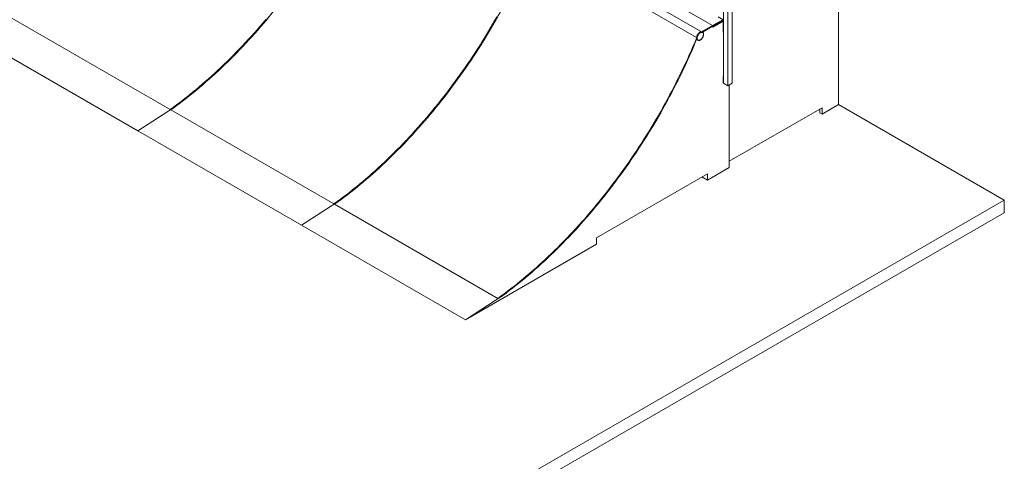
# Model space of a CAD drawing. Units: millimetres. Extents: x 873 to 98206, y 909 to 49068.
# Drawn here: x 22094 to 28470, y 40473 to 43336 of the extents above; entities that cross this region are included whole.
import ezdxf

# ---------------------------------------------------------------- set-up
doc = ezdxf.new("R2010")
doc.units = ezdxf.units.MM
doc.layers.add('ISOMETRIC', color=7, linetype='Continuous')

# ---------------------------------------------------------------- blocks, each defined once
blk = doc.blocks.new('140A')
at = {"linetype": 'Continuous', "lineweight": 15}
for p, q in [((26652.3, 44225.3), (26652.3, 42923.8)), ((26680.6, 44209), (26680.6, 42907.5)), ((26509.5, 43257.8), (25454.5, 43866.8)), ((26580.2, 43298.6), (25525.2, 43907.7)), ((26477.8, 43220.4), (25422.8, 43829.4)), ((27396.2, 42785.7), (27396.2, 43763.1)), ((23068.7, 42753.9), (22012.3, 43363.8)), ((26708.9, 43397.4), (26708.9, 42923.8)), ((26509.5, 43257.8), (26580.2, 43298.6)), ((26514.6, 43255.9), (26582.3, 43294.9)), ((26515.3, 43255.5), (26583, 43294.5)), ((26581.3, 43297.6), (26647.4, 43335.8)), ((26582.3, 43294.9), (26583, 43294.5)), ((26649.6, 43332.1), (26583, 43293.7)), ((26583, 43288), (26649.6, 43326.4)), ((26583, 43288), (26583, 43294.5)), ((26583, 43293.7), (26583, 43288)), ((26649.6, 43334.6), (26617, 43353.4)), ((26649.6, 43256.2), (26649.6, 43334.6)), ((26514.6, 43255.9), (26511, 43253.8)), ((26514.6, 43255.9), (26515.3, 43255.5)), ((26652.3, 43254.6), (26649.6, 43256.2)), ((22859.1, 42615.7), (21798.4, 43228)), ((26652.3, 42967.9), (26649.6, 42966.3)), ((26649.6, 42925.5), (26649.6, 42966.3)), ((26649.6, 42966.3), (26652.3, 42964.7)), ((26649.6, 42925.5), (26652.3, 42923.8)), ((26652.3, 42923.8), (26680.6, 42907.5)), ((26708.9, 42923.8), (26680.6, 42907.5)), ((26689.1, 42912.4), (26689.1, 42418.4)), ((26689.1, 42377.5), (26689.1, 42912.4)), ((27290.1, 42724.5), (27396.2, 42785.7)), ((28470.3, 42165.7), (27396.2, 42785.7)), ((23090.5, 42765.4), (22859.1, 42615.7)), ((24129.3, 42141.6), (23072.9, 42751.5)), ((26689.1, 42418.4), (27290.1, 42765.3)), ((27276, 42757.2), (27276, 42732.7)), ((27290.1, 42724.5), (27276, 42732.7)), ((27290.1, 42765.3), (27290.1, 42724.5)), ((23919.7, 42003.4), (22859.1, 42615.7)), ((25828.9, 41921.8), (26547.7, 42336.7)), ((26547.7, 42295.9), (26689.1, 42377.5)), ((26547.7, 42336.7), (26547.7, 42295.9)), ((26547.7, 42295.9), (26512.3, 42316.3)), ((10792.6, 31960.6), (28470.3, 42165.7)), ((24151.1, 42153.1), (23919.7, 42003.4)), ((28470.3, 42165.7), (28470.3, 42084)), ((10792.6, 31878.9), (28470.3, 42084)), ((25190, 41529.3), (24133.6, 42139.1)), ((24980.4, 41391.1), (23919.7, 42003.4)), ((25828.9, 41881), (25828.9, 41921.8)), ((24980.4, 41391.1), (25828.9, 41881)), ((25223, 41548), (24980.4, 41391.1))]:
    blk.add_line(p, q, dxfattribs=at)
at = {"linetype": 'Continuous', "lineweight": 15, "flags": 128}
for points in [[(23068.7, 42753.9), (23089.6, 42769), (23110.4, 42784.4), (23131.3, 42800.1), (23152, 42816), (23172.8, 42832.2), (23193.5, 42848.6), (23214.1, 42865.3), (23234.7, 42882.2), (23255.3, 42899.4), (23275.8, 42916.9), (23296.2, 42934.6), (23316.6, 42952.5), (23336.9, 42970.7), (23357.1, 42989.1), (23377.3, 43007.8), (23397.4, 43026.7), (23417.4, 43045.8), (23437.3, 43065.2), (23457.2, 43084.7), (23476.9, 43104.5), (23496.6, 43124.6), (23516.2, 43144.8), (23535.7, 43165.3), (23555.1, 43185.9), (23574.4, 43206.8), (23593.6, 43227.9), (23612.7, 43249.2), (23631.7, 43270.7), (23650.5, 43292.4), (23669.3, 43314.2), (23687.9, 43336.3)], [(23710.7, 43356.1), (23692.2, 43333.9), (23673.5, 43311.8), (23654.8, 43289.9), (23635.9, 43268.2), (23616.9, 43246.7), (23597.8, 43225.5), (23578.6, 43204.4), (23559.3, 43183.5), (23539.9, 43162.8), (23520.4, 43142.4), (23500.8, 43122.1), (23481.2, 43102.1), (23461.4, 43082.3), (23441.6, 43062.7), (23421.6, 43043.4), (23401.6, 43024.2), (23381.5, 43005.3), (23361.4, 42986.7), (23341.1, 42968.3), (23320.8, 42950.1), (23300.4, 42932.1), (23280, 42914.4), (23259.5, 42897), (23239, 42879.8), (23218.4, 42862.8), (23197.7, 42846.1), (23177, 42829.7), (23156.3, 42813.5), (23135.5, 42797.6), (23114.7, 42782), (23093.8, 42766.6), (23072.9, 42751.5)], [(24129.3, 42141.6), (24150.2, 42156.7), (24171.1, 42172.1), (24191.9, 42187.8), (24212.7, 42203.7), (24233.4, 42219.8), (24254.1, 42236.3), (24274.8, 42253), (24295.4, 42269.9), (24315.9, 42287.1), (24336.4, 42304.6), (24356.9, 42322.3), (24377.2, 42340.2), (24397.5, 42358.4), (24417.8, 42376.8), (24437.9, 42395.5), (24458, 42414.4), (24478, 42433.5), (24498, 42452.9), (24517.8, 42472.4), (24537.6, 42492.2), (24557.3, 42512.3), (24576.9, 42532.5), (24596.3, 42553), (24615.7, 42573.6), (24635, 42594.5), (24654.2, 42615.6), (24673.3, 42636.9), (24692.3, 42658.4), (24711.2, 42680.1), (24730, 42701.9), (24748.6, 42724), (24767.1, 42746.3), (24785.5, 42768.7), (24803.8, 42791.3), (24822, 42814.1), (24840, 42837.1), (24857.9, 42860.2), (24875.7, 42883.6), (24893.3, 42907), (24910.8, 42930.7), (24928.1, 42954.5), (24945.4, 42978.4), (24962.4, 43002.5), (24979.3, 43026.8), (24996.1, 43051.2), (25012.7, 43075.7), (25029.2, 43100.4), (25045.5, 43125.2), (25061.6, 43150.2), (25077.6, 43175.2), (25093.4, 43200.4), (25109, 43225.7), (25124.5, 43251.2), (25139.8, 43276.7), (25154.9, 43302.4), (25169.9, 43328.1), (25184.6, 43354)], [(25188.9, 43351.5), (25174.1, 43325.7), (25159.2, 43299.9), (25144, 43274.3), (25128.7, 43248.7), (25113.3, 43223.3), (25097.6, 43198), (25081.8, 43172.8), (25065.8, 43147.7), (25049.7, 43122.8), (25033.4, 43098), (25016.9, 43073.3), (25000.3, 43048.7), (24983.6, 43024.3), (24966.7, 43000.1), (24949.6, 42976), (24932.4, 42952), (24915, 42928.2), (24897.5, 42904.6), (24879.9, 42881.1), (24862.2, 42857.8), (24844.3, 42834.6), (24826.2, 42811.7), (24808.1, 42788.9), (24789.8, 42766.2), (24771.4, 42743.8), (24752.8, 42721.6), (24734.2, 42699.5), (24715.4, 42677.6), (24696.6, 42655.9), (24677.6, 42634.4), (24658.5, 42613.1), (24639.3, 42592.1), (24620, 42571.2), (24600.6, 42550.5), (24581.1, 42530.1), (24561.5, 42509.8), (24541.8, 42489.8), (24522.1, 42470), (24502.2, 42450.4), (24482.3, 42431.1), (24462.3, 42411.9), (24442.2, 42393), (24422, 42374.4), (24401.8, 42355.9), (24381.5, 42337.8), (24361.1, 42319.8), (24340.7, 42302.1), (24320.2, 42284.7), (24299.6, 42267.5), (24279, 42250.5), (24258.4, 42233.8), (24237.7, 42217.4), (24216.9, 42201.2), (24196.2, 42185.3), (24175.3, 42169.7), (24154.5, 42154.3), (24133.6, 42139.1)], [(26477.8, 43220.4), (26478.1, 43223.3), (26478.7, 43226.3), (26479.5, 43229.3), (26480.6, 43232.3), (26481.9, 43235.4), (26483.5, 43238.3), (26485.2, 43241.2), (26487.1, 43243.9), (26489.1, 43246.5), (26491.2, 43248.9), (26493.5, 43251), (26495.8, 43252.9), (26498.2, 43254.5), (26500.5, 43255.8), (26502.9, 43256.8), (26505.2, 43257.5), (26507.4, 43257.8), (26509.5, 43257.8)], [(26480.6, 43214.2), (26481, 43211.8), (26481.6, 43209.5), (26482.4, 43207.5), (26483.5, 43205.8), (26484.8, 43204.3), (26486.2, 43203.1), (26487.9, 43202.3), (26489.7, 43201.7), (26491.7, 43201.4), (26493.8, 43201.5), (26496, 43201.9), (26498.2, 43202.6), (26500.5, 43203.7), (26502.8, 43205), (26505.1, 43206.6), (26507.4, 43208.5), (26509.6, 43210.6), (26511.6, 43212.9), (26513.6, 43215.4), (26515.5, 43218.1), (26517.1, 43220.9), (26518.6, 43223.8), (26519.9, 43226.7), (26521, 43229.7), (26521.8, 43232.7), (26522.5, 43235.6), (26522.8, 43238.4), (26522.9, 43241.2), (26522.8, 43243.7), (26522.4, 43246.1), (26521.8, 43248.3), (26520.9, 43250.3), (26519.8, 43252), (26518.5, 43253.5), (26517, 43254.6), (26515.3, 43255.5)], [(26511, 43253.8), (26509.1, 43253.9), (26507, 43253.6), (26504.9, 43253.1), (26502.8, 43252.2), (26500.6, 43251), (26498.4, 43249.5), (26496.2, 43247.8), (26494.1, 43245.8), (26492.1, 43243.6), (26490.3, 43241.2), (26488.5, 43238.7), (26486.9, 43236), (26485.6, 43233.2), (26484.4, 43230.4), (26483.4, 43227.6), (26482.7, 43224.8)], [(26486.4, 43203), (26486.9, 43202.8), (26488.7, 43202.2), (26490.7, 43201.9), (26492.7, 43201.9), (26494.9, 43202.2), (26497.2, 43202.9), (26499.5, 43203.9), (26501.8, 43205.2), (26504.1, 43206.8), (26506.4, 43208.6), (26508.6, 43210.7), (26510.7, 43213), (26512.7, 43215.5), (26514.6, 43218.2), (26516.3, 43221), (26517.8, 43223.9), (26519.1, 43226.9), (26520.2, 43229.9), (26521.1, 43232.9), (26521.7, 43235.8), (26522.1, 43238.7), (26522.2, 43241.4), (26522.1, 43244), (26521.7, 43246.5), (26521.1, 43248.7), (26520.2, 43250.7), (26519.2, 43252.4), (26517.8, 43253.9), (26516.4, 43255)], [(25190, 41529.3), (25210.9, 41544.4), (25231.8, 41559.8), (25252.6, 41575.4), (25273.4, 41591.4), (25294.1, 41607.5), (25314.8, 41624), (25335.5, 41640.7), (25356.1, 41657.6), (25376.6, 41674.8), (25397.1, 41692.3), (25417.5, 41710), (25437.9, 41727.9), (25458.2, 41746.1), (25478.4, 41764.5), (25498.6, 41783.2), (25518.7, 41802.1), (25538.7, 41821.2), (25558.6, 41840.5), (25578.5, 41860.1), (25598.2, 41879.9), (25617.9, 41900), (25637.5, 41920.2), (25657, 41940.7), (25676.4, 41961.3), (25695.7, 41982.2), (25714.9, 42003.3), (25734, 42024.6), (25753, 42046.1), (25771.8, 42067.7), (25790.6, 42089.6), (25809.3, 42111.7), (25827.8, 42133.9), (25846.2, 42156.4), (25864.5, 42179), (25882.6, 42201.8), (25900.7, 42224.8), (25918.6, 42247.9), (25936.3, 42271.2), (25954, 42294.7), (25971.5, 42318.4), (25988.8, 42342.2), (26006, 42366.1), (26023.1, 42390.2), (26040, 42414.5), (26056.8, 42438.9), (26073.4, 42463.4), (26089.8, 42488.1), (26106.1, 42512.9), (26122.3, 42537.9), (26138.2, 42562.9), (26154, 42588.1), (26169.7, 42613.4), (26185.2, 42638.9), (26200.5, 42664.4), (26215.6, 42690.1), (26230.5, 42715.8), (26245.3, 42741.7), (26259.9, 42767.6), (26274.3, 42793.7), (26288.5, 42819.8), (26302.6, 42846.1), (26316.4, 42872.4), (26330.1, 42898.8), (26343.6, 42925.2), (26356.9, 42951.8), (26370, 42978.4), (26382.8, 43005.1), (26395.5, 43031.8), (26408, 43058.6), (26420.3, 43085.4), (26432.4, 43112.3), (26444.2, 43139.3), (26455.9, 43166.2), (26467.4, 43193.3), (26478.6, 43220.3)], [(26480.6, 43214.2), (26469.3, 43187), (26457.7, 43159.8), (26445.9, 43132.6), (26433.9, 43105.5), (26421.7, 43078.5), (26409.3, 43051.5), (26396.7, 43024.5), (26383.9, 42997.7), (26370.9, 42970.8), (26357.7, 42944.1), (26344.3, 42917.4), (26330.7, 42890.8), (26316.9, 42864.2), (26302.9, 42837.8), (26288.7, 42811.4), (26274.4, 42785.1), (26259.8, 42758.9), (26245.1, 42732.8), (26230.2, 42706.8), (26215.1, 42680.9), (26199.8, 42655.2), (26184.4, 42629.5), (26168.7, 42603.9), (26153, 42578.5), (26137, 42553.2), (26120.9, 42528), (26104.6, 42502.9), (26088.1, 42478), (26071.5, 42453.2), (26054.8, 42428.6), (26037.9, 42404.1), (26020.8, 42379.7), (26003.6, 42355.5), (25986.2, 42331.5), (25968.7, 42307.6), (25951.1, 42283.8), (25933.3, 42260.3), (25915.3, 42236.9), (25897.3, 42213.6), (25879.1, 42190.6), (25860.8, 42167.7), (25842.3, 42145), (25823.8, 42122.5), (25805.1, 42100.2), (25786.3, 42078.1), (25767.3, 42056.1), (25748.3, 42034.4), (25729.1, 42012.8), (25709.9, 41991.5), (25690.5, 41970.4), (25671.1, 41949.5), (25651.5, 41928.8), (25631.9, 41908.3), (25612.1, 41888), (25592.3, 41867.9), (25572.3, 41848.1), (25552.3, 41828.5), (25532.2, 41809.1), (25512.1, 41790), (25491.8, 41771.1), (25471.5, 41752.4), (25451.1, 41734), (25430.6, 41715.8), (25410.1, 41697.9), (25389.5, 41680.2), (25368.9, 41662.8), (25348.2, 41645.6), (25327.4, 41628.7), (25306.6, 41612), (25285.8, 41595.6), (25264.9, 41579.5), (25243.9, 41563.6), (25223, 41548)], [(26482.7, 43224.8), (26482.3, 43223.9), (26482, 43223), (26481.6, 43222.2), (26481.2, 43221.3), (26480.9, 43220.4), (26480.5, 43219.6), (26480.2, 43218.7), (26479.8, 43217.8)]]:
    blk.add_lwpolyline(points, dxfattribs=at)
at = {"linetype": 'Continuous', "lineweight": 15}
for centre, radius, start, end in [((26577.7, 43294.7), 4.61, 2.60731, 57.39663), ((26578.4, 43293.5), 4.6, 2.64662, 38.94018)]:
    blk.add_arc(centre, radius, start, end, dxfattribs=at)
for points, knots in [([(24359.6, 44441), (24357, 44434.7), (24350.8, 44419.8), (24340.9, 44396.5), (24330, 44371), (24318.9, 44345.6), (24307.6, 44320.2), (24296.1, 44294.8), (24284.4, 44269.5), (24272.5, 44244.2), (24260.5, 44219), (24248.3, 44193.9), (24235.9, 44168.8), (24223.3, 44143.8), (24210.6, 44118.8), (24197.6, 44093.9), (24184.6, 44069.1), (24171.3, 44044.3), (24157.9, 44019.7), (24144.3, 43995.1), (24130.6, 43970.5), (24116.7, 43946.1), (24102.7, 43921.8), (24088.4, 43897.5), (24074.1, 43873.4), (24059.5, 43849.3), (24044.9, 43825.4), (24030.1, 43801.6), (24015.1, 43777.8), (24000, 43754.2), (23984.7, 43730.7), (23969.3, 43707.3), (23953.8, 43684), (23938.1, 43660.9), (23922.3, 43637.9), (23906.3, 43615), (23890.2, 43592.2), (23874, 43569.6), (23857.7, 43547.1), (23841.2, 43524.7), (23824.6, 43502.5), (23807.9, 43480.5), (23791.1, 43458.6), (23774.1, 43436.8), (23757.1, 43415.2), (23739.9, 43393.7), (23722.6, 43372.5), (23705.2, 43351.3), (23687.7, 43330.4), (23670.1, 43309.6), (23652.4, 43288.9), (23634.6, 43268.5), (23616.7, 43248.2), (23598.7, 43228.1), (23580.6, 43208.2), (23562.4, 43188.5), (23544.1, 43168.9), (23525.7, 43149.5), (23507.3, 43130.4), (23488.8, 43111.4), (23470.1, 43092.6), (23451.5, 43074), (23432.7, 43055.6), (23413.9, 43037.4), (23395, 43019.5), (23376, 43001.7), (23357, 42984.1), (23337.9, 42966.8), (23318.7, 42949.6), (23299.5, 42932.7), (23280.2, 42916), (23260.9, 42899.5), (23241.5, 42883.3), (23222.1, 42867.2), (23202.7, 42851.4), (23183.1, 42835.8), (23163.6, 42820.5), (23144, 42805.3), (23124.4, 42790.4), (23104.7, 42775.8), (23090.8, 42765.5), (23083.4, 42760.2), (23082.5, 42759.6)], [0, 0, 0, 0, 0.009471, 0.02215, 0.034829, 0.047508, 0.060186, 0.072865, 0.085544, 0.098223, 0.110901, 0.12358, 0.136259, 0.148938, 0.161617, 0.174296, 0.186975, 0.199654, 0.212333, 0.225012, 0.237691, 0.250369, 0.263048, 0.275727, 0.288406, 0.301085, 0.313764, 0.326443, 0.339122, 0.351801, 0.364479, 0.377159, 0.389837, 0.402516, 0.415195, 0.427874, 0.440553, 0.453231, 0.46591, 0.478589, 0.491268, 0.503947, 0.516625, 0.529304, 0.541983, 0.554661, 0.56734, 0.580018, 0.592697, 0.605376, 0.618054, 0.630732, 0.643411, 0.656089, 0.668768, 0.681446, 0.694124, 0.706802, 0.719481, 0.732159, 0.744837, 0.757515, 0.770193, 0.782871, 0.795549, 0.808227, 0.820905, 0.833583, 0.846261, 0.858938, 0.871616, 0.884294, 0.896972, 0.909649, 0.922326, 0.935004, 0.947682, 0.960359, 0.973036, 0.985713, 0.998391, 1, 1, 1, 1]), ([(25420.2, 43828.7), (25417.6, 43822.4), (25411.5, 43807.5), (25401.6, 43784.2), (25390.7, 43758.7), (25379.5, 43733.2), (25368.2, 43707.9), (25356.7, 43682.5), (25345, 43657.2), (25333.2, 43631.9), (25321.1, 43606.7), (25308.9, 43581.6), (25296.5, 43556.5), (25284, 43531.5), (25271.2, 43506.5), (25258.3, 43481.6), (25245.2, 43456.8), (25232, 43432), (25218.6, 43407.3), (25205, 43382.7), (25191.3, 43358.2), (25177.4, 43333.8), (25163.3, 43309.5), (25149.1, 43285.2), (25134.7, 43261.1), (25120.2, 43237), (25105.5, 43213.1), (25090.7, 43189.3), (25075.7, 43165.5), (25060.6, 43141.9), (25045.4, 43118.4), (25030, 43095), (25014.4, 43071.7), (24998.7, 43048.6), (24982.9, 43025.6), (24967, 43002.7), (24950.9, 42979.9), (24934.7, 42957.3), (24918.3, 42934.8), (24901.9, 42912.4), (24885.3, 42890.2), (24868.6, 42868.2), (24851.7, 42846.3), (24834.8, 42824.5), (24817.7, 42802.9), (24800.6, 42781.4), (24783.3, 42760.2), (24765.9, 42739), (24748.4, 42718.1), (24730.8, 42697.3), (24713, 42676.6), (24695.2, 42656.2), (24677.3, 42635.9), (24659.3, 42615.8), (24641.2, 42595.9), (24623, 42576.2), (24604.8, 42556.6), (24586.4, 42537.2), (24567.9, 42518.1), (24549.4, 42499.1), (24530.8, 42480.3), (24512.1, 42461.7), (24493.4, 42443.3), (24474.5, 42425.1), (24455.6, 42407.2), (24436.7, 42389.4), (24417.6, 42371.8), (24398.5, 42354.5), (24379.4, 42337.3), (24360.2, 42320.4), (24340.9, 42303.7), (24321.6, 42287.2), (24302.2, 42271), (24282.8, 42254.9), (24263.3, 42239.1), (24243.8, 42223.5), (24224.3, 42208.2), (24204.7, 42193), (24185, 42178.1), (24165.4, 42163.5), (24151.4, 42153.2), (24144, 42147.9), (24143.2, 42147.3)], [0, 0, 0, 0, 0.009471, 0.02215, 0.034829, 0.047508, 0.060186, 0.072865, 0.085544, 0.098223, 0.110901, 0.12358, 0.136259, 0.148938, 0.161617, 0.174296, 0.186975, 0.199654, 0.212333, 0.225012, 0.237691, 0.250369, 0.263048, 0.275727, 0.288406, 0.301085, 0.313764, 0.326443, 0.339122, 0.351801, 0.364479, 0.377159, 0.389837, 0.402516, 0.415195, 0.427874, 0.440553, 0.453231, 0.46591, 0.478589, 0.491268, 0.503947, 0.516625, 0.529304, 0.541983, 0.554661, 0.56734, 0.580018, 0.592697, 0.605376, 0.618054, 0.630732, 0.643411, 0.656089, 0.668768, 0.681446, 0.694124, 0.706802, 0.719481, 0.732159, 0.744837, 0.757515, 0.770193, 0.782871, 0.795549, 0.808227, 0.820905, 0.833583, 0.846261, 0.858938, 0.871616, 0.884294, 0.896972, 0.909649, 0.922326, 0.935004, 0.947682, 0.960359, 0.973036, 0.985713, 0.998391, 1, 1, 1, 1]), ([(26509.5, 43257.8), (26509.7, 43257.6), (26510.2, 43257.3), (26510.7, 43256.5), (26511, 43255.5), (26511.1, 43254.6), (26511.1, 43254), (26511, 43253.8), (26511, 43253.8)], [0, 0, 0, 0, 0.205327, 0.410571, 0.618726, 0.833662, 0.996855, 1, 1, 1, 1]), ([(26478.6, 43220.3), (26478.5, 43220.3), (26478.2, 43220.2), (26477.9, 43220.3), (26477.8, 43220.4)], [0, 0, 0, 0, 0.503293, 1, 1, 1, 1]), ([(26482.7, 43224.8), (26482.5, 43224.3), (26482.1, 43223.4), (26481.3, 43222.1), (26480.2, 43220.9), (26479.2, 43220.5), (26478.7, 43220.3), (26478.6, 43220.3)], [0, 0, 0, 0, 0.234276, 0.471347, 0.718667, 0.967443, 1, 1, 1, 1]), ([(26479.8, 43217.8), (26480, 43217.1), (26480.4, 43215.8), (26480.6, 43214.7), (26480.6, 43214.2)], [0, 0, 0, 0, 0.583453, 1, 1, 1, 1]), ([(23092.4, 42766.8), (23091.2, 42766.1), (23087.1, 42763.5), (23081.7, 42760.3), (23076.8, 42757.6), (23074.3, 42756.2), (23072.5, 42755.3), (23071.4, 42754.8), (23070.6, 42754.4), (23070, 42754.2), (23069.6, 42754), (23069.3, 42753.9), (23069.1, 42753.9), (23068.9, 42753.9), (23068.8, 42753.9), (23068.7, 42753.9), (23068.7, 42753.9), (23068.7, 42753.9)], [0, 0, 0, 0, 0.164698, 0.55038, 0.697331, 0.795918, 0.862141, 0.906698, 0.936703, 0.957004, 0.970796, 0.98024, 0.986792, 0.99376, 0.996555, 0.998872, 1, 1, 1, 1]), ([(23072.9, 42751.5), (23072.9, 42751.5), (23072.9, 42751.5), (23072.9, 42751.6), (23072.9, 42751.7), (23073.4, 42752.4), (23075.1, 42754), (23077.9, 42756.2), (23080.6, 42758.2), (23082.2, 42759.3), (23082.5, 42759.6)], [0, 0, 0, 0, 0.004135, 0.009526, 0.019545, 0.06237, 0.231353, 0.567738, 0.904348, 1, 1, 1, 1]), ([(24153.1, 42154.5), (24151.8, 42153.7), (24147.7, 42151.2), (24142.4, 42148), (24137.4, 42145.3), (24134.9, 42143.9), (24133.2, 42143), (24132, 42142.5), (24131.2, 42142.1), (24130.6, 42141.9), (24130.2, 42141.7), (24130, 42141.6), (24129.7, 42141.6), (24129.6, 42141.6), (24129.4, 42141.6), (24129.4, 42141.6), (24129.4, 42141.6), (24129.3, 42141.6)], [0, 0, 0, 0, 0.164698, 0.55038, 0.697331, 0.795918, 0.862142, 0.906698, 0.936704, 0.957004, 0.970797, 0.980239, 0.98679, 0.99376, 0.996555, 0.998875, 1, 1, 1, 1]), ([(24133.6, 42139.1), (24133.6, 42139.2), (24133.5, 42139.2), (24133.5, 42139.2), (24133.5, 42139.4), (24134.1, 42140.1), (24135.8, 42141.7), (24138.6, 42143.9), (24141.3, 42145.9), (24142.9, 42147), (24143.2, 42147.3)], [0, 0, 0, 0, 0.004127, 0.009519, 0.019547, 0.06237, 0.231352, 0.567737, 0.904347, 1, 1, 1, 1]), ([(25223, 41548), (25221.5, 41547.1), (25217.3, 41544.4), (25210.1, 41539.9), (25203, 41535.7), (25198.1, 41532.9), (25195.6, 41531.6), (25193.9, 41530.7), (25192.7, 41530.2), (25191.9, 41529.8), (25191.3, 41529.6), (25190.9, 41529.4), (25190.6, 41529.3), (25190.4, 41529.3), (25190.2, 41529.3), (25190.1, 41529.3), (25190, 41529.3), (25190, 41529.3), (25190, 41529.3)], [0, 0, 0, 0, 0.13634, 0.409021, 0.681894, 0.785863, 0.855615, 0.902468, 0.933992, 0.955222, 0.969584, 0.979343, 0.986021, 0.990661, 0.995586, 0.997568, 0.999204, 1, 1, 1, 1])]:
    blk.add_open_spline(points, degree=3, knots=knots, dxfattribs=at)

msp = doc.modelspace()

# ---------------------------------------------------------------- block references
at = {"layer": 'ISOMETRIC'}
msp.add_blockref('140A', (0, 0), dxfattribs=at)

doc.saveas('drawing.dxf')
